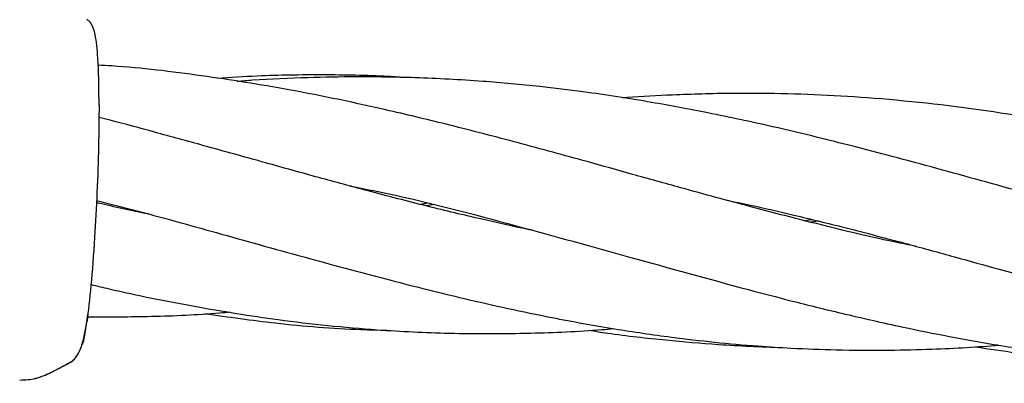
# Model space of a CAD drawing. Units: inches. Extents: x -554781 to 444687, y -104870 to 29576.
# Drawn here: x 423858 to 423920, y 27770 to 27793 of the extents above; entities that cross this region are included whole.
import ezdxf

# ---------------------------------------------------------------- set-up
doc = ezdxf.new("R2010")
doc.units = ezdxf.units.IN
doc.header["$MEASUREMENT"] = 0
doc.layers.get('0').update_dxf_attribs({"lineweight": 5})

msp = doc.modelspace()

# ---------------------------------------------------------------- linework, layer by layer
at = {"lineweight": 30}
for p, q in [((423862.949, 27787.161), (423862.949, 27787.441)), ((423883.16, 27780.914), (423883.565, 27780.976)), ((423883.958, 27780.877), (423883.554, 27780.812)), ((423907.36, 27779.888), (423907.835, 27779.96)), ((423908.26, 27779.856), (423907.774, 27779.781)), ((423862.177, 27773.492), (423862.233, 27773.977)), ((423859.88, 27770.308), (423861.259, 27771.029)), ((423859.88, 27770.305), (423861.259, 27771.026))]:
    msp.add_line(p, q, dxfattribs=at)
for points, knots in [([(423862.945, 27787.343), (423862.941, 27787.884), (423862.931, 27788.906), (423862.863, 27790.397), (423862.743, 27791.546), (423862.54, 27792.157), (423862.355, 27792.421), (423862.221, 27792.521), (423862.167, 27792.561)], [0, 0, 0, 0, 0.201578, 0.381563, 0.676028, 0.882749, 0.952544, 1, 1, 1, 1]), ([(423914.42, 27778.263), (423913.958, 27778.356), (423911.753, 27778.796), (423908.279, 27779.643), (423903.799, 27780.799), (423900.055, 27781.822), (423896.61, 27782.782), (423893.202, 27783.732), (423889.369, 27784.784), (423885.219, 27785.862), (423880.403, 27787.019), (423875.195, 27788.121), (423869.362, 27789.034), (423865.357, 27789.539), (423863.18, 27789.652), (423862.889, 27789.667)], [0, 0, 0, 0, 0.027282, 0.130386, 0.204695, 0.291182, 0.350571, 0.406583, 0.490675, 0.5744, 0.648078, 0.770023, 0.875601, 0.983382, 1, 1, 1, 1]), ([(423882.353, 27788.884), (423881.949, 27788.91), (423880.182, 27789.025), (423877.035, 27789.075), (423873.459, 27789.031), (423871.241, 27788.892), (423870.404, 27788.84)], [0, 0, 0, 0, 0.101419, 0.444522, 0.790513, 1, 1, 1, 1]), ([(423938.573, 27777.249), (423938.271, 27777.306), (423936.197, 27777.695), (423932.179, 27778.694), (423927.591, 27779.883), (423923.898, 27780.899), (423921.238, 27781.639), (423918.509, 27782.399), (423915.714, 27783.169), (423912.994, 27783.903), (423910.486, 27784.557), (423907.974, 27785.187), (423904.954, 27785.903), (423901.476, 27786.649), (423897.497, 27787.39), (423893.972, 27787.935), (423890.419, 27788.372), (423886.896, 27788.693), (423883.041, 27788.895), (423879.366, 27788.951), (423875.954, 27788.888), (423873.456, 27788.79), (423871.97, 27788.667), (423871.651, 27788.64)], [0, 0, 0, 0, 0.013803, 0.094757, 0.183383, 0.222808, 0.262542, 0.304107, 0.346421, 0.388853, 0.426828, 0.459329, 0.501709, 0.562263, 0.615019, 0.679035, 0.719479, 0.772527, 0.835311, 0.889912, 0.93454, 0.985928, 1, 1, 1, 1]), ([(423962.977, 27776.172), (423962.653, 27776.235), (423960.864, 27776.584), (423957.707, 27777.341), (423953.295, 27778.454), (423948.022, 27779.887), (423941.664, 27781.675), (423934.23, 27783.689), (423926.732, 27785.453), (423919.19, 27786.823), (423912.053, 27787.635), (423906.548, 27787.894), (423902.931, 27787.898), (423900.928, 27787.861), (423898.727, 27787.778), (423897.07, 27787.699), (423896.028, 27787.614), (423895.933, 27787.606)], [0, 0, 0, 0, 0.014752, 0.081492, 0.144311, 0.215245, 0.320949, 0.432024, 0.549834, 0.656425, 0.767488, 0.865925, 0.899059, 0.927, 0.954112, 0.995814, 1, 1, 1, 1]), ([(423862.946, 27787.167), (423862.939, 27786.312), (423862.925, 27784.605), (423862.824, 27781.677), (423862.663, 27778.64), (423862.441, 27775.656), (423862.265, 27774.216), (423862.177, 27773.495)], [0, 0, 0, 0, 0.187058, 0.373883, 0.560603, 0.78022, 1, 1, 1, 1]), ([(423890.283, 27779.266), (423890.175, 27779.288), (423889.107, 27779.502), (423886.886, 27780.003), (423883.532, 27780.805), (423880.108, 27781.693), (423876.707, 27782.614), (423873.261, 27783.57), (423869.812, 27784.533), (423866.549, 27785.426), (423864.344, 27786.024), (423863.171, 27786.322), (423862.936, 27786.381)], [0, 0, 0, 0, 0.011972, 0.117899, 0.244532, 0.381638, 0.495179, 0.618268, 0.759605, 0.872636, 0.974418, 1, 1, 1, 1]), ([(423878.762, 27782.062), (423879.547, 27781.909), (423883.047, 27781.224), (423888.915, 27779.65), (423896.494, 27777.565), (423902.254, 27775.953), (423906.699, 27774.793), (423909.939, 27773.994), (423913.265, 27773.241), (423916.464, 27772.592), (423919.584, 27772.031), (423922.835, 27771.544), (423925.913, 27771.19), (423928.664, 27770.949), (423931.403, 27770.777), (423934.398, 27770.68), (423937.365, 27770.681), (423940.294, 27770.774), (423942.439, 27770.88), (423943.723, 27770.993), (423943.943, 27771.013)], [0, 0, 0, 0, 0.035494, 0.158463, 0.267905, 0.382967, 0.424053, 0.473129, 0.533003, 0.578025, 0.621116, 0.677409, 0.728652, 0.763519, 0.804572, 0.855108, 0.901639, 0.941204, 0.989942, 1, 1, 1, 1]), ([(423866.088, 27780.293), (423866.068, 27780.297), (423865.005, 27780.503), (423863.901, 27780.751), (423862.818, 27781.008), (423862.78, 27781.017)], [0, 0, 0, 0, 0.017896, 0.965232, 1, 1, 1, 1]), ([(423862.787, 27781.156), (423863.664, 27780.932), (423866.298, 27780.26), (423870.764, 27779.007), (423876.072, 27777.527), (423881.155, 27776.158), (423886.25, 27774.885), (423890.944, 27773.858), (423895.29, 27773.077), (423899.605, 27772.443), (423903.329, 27772.055), (423906.785, 27771.838), (423909.541, 27771.736), (423912.492, 27771.719), (423915.245, 27771.786), (423917.549, 27771.889), (423918.959, 27771.995), (423919.632, 27772.045)], [0, 0, 0, 0, 0.045772, 0.13751, 0.234508, 0.324986, 0.40619, 0.503735, 0.573653, 0.637071, 0.733149, 0.770309, 0.819968, 0.878991, 0.925994, 0.964713, 1, 1, 1, 1]), ([(423902.484, 27781.168), (423902.982, 27781.068), (423904.394, 27780.786), (423906.873, 27780.202), (423910.173, 27779.394), (423913.546, 27778.506), (423916.786, 27777.621), (423919.937, 27776.745), (423923.212, 27775.831), (423926.224, 27775.005), (423928.775, 27774.324), (423931.157, 27773.706), (423933.821, 27773.045), (423936.541, 27772.415), (423939.42, 27771.805), (423942.785, 27771.167), (423946.44, 27770.593), (423950.796, 27770.064), (423955.615, 27769.692), (423961.345, 27769.62), (423965.584, 27769.717), (423967.936, 27769.955), (423968.251, 27769.987)], [0, 0, 0, 0, 0.022339, 0.0634, 0.111742, 0.171261, 0.216115, 0.258807, 0.314578, 0.365448, 0.396366, 0.431242, 0.474468, 0.518465, 0.555995, 0.606596, 0.672823, 0.72353, 0.806656, 0.893322, 0.985691, 1, 1, 1, 1]), ([(423862.44, 27775.865), (423862.82, 27775.773), (423864.999, 27775.245), (423868.92, 27774.473), (423874.556, 27773.555), (423879.885, 27773.014), (423885.197, 27772.751), (423889.915, 27772.77), (423893.361, 27772.916), (423895.102, 27773.068), (423895.347, 27773.09)], [0, 0, 0, 0, 0.034736, 0.198781, 0.358993, 0.549171, 0.686199, 0.842341, 0.977855, 1, 1, 1, 1]), ([(423862.214, 27773.825), (423863.56, 27773.828), (423866.338, 27773.834), (423869.335, 27773.967), (423870.992, 27774.118), (423871.209, 27774.138)], [0, 0, 0, 0, 0.449942, 0.927946, 1, 1, 1, 1]), ([(423869.6, 27774.031), (423871.085, 27773.823), (423874.357, 27773.363), (423878.193, 27773.047), (423880.541, 27772.999), (423881.091, 27772.988)], [0, 0, 0, 0, 0.3889, 0.856895, 1, 1, 1, 1]), ([(423861.255, 27771.027), (423861.441, 27771.221), (423861.809, 27771.604), (423862.045, 27772.772), (423862.161, 27773.346)], [0, 0, 0, 0, 0.5081852, 1, 1, 1, 1]), ([(423861.255, 27771.024), (423861.442, 27771.218), (423861.809, 27771.602), (423862.045, 27772.769), (423862.161, 27773.343)], [0, 0, 0, 0, 0.508088, 1, 1, 1, 1]), ([(423861.842, 27772.061), (423861.867, 27772.07), (423861.967, 27772.11), (423862.087, 27772.899), (423862.177, 27773.492)], [0, 0, 0, 0, 0.248283, 1, 1, 1, 1]), ([(423893.798, 27772.987), (423894.188, 27772.925), (423895.806, 27772.67), (423898.527, 27772.374), (423902.188, 27772.044), (423904.626, 27771.949), (423905.962, 27771.897)], [0, 0, 0, 0, 0.0967558, 0.400628, 0.6716347, 1, 1, 1, 1]), ([(423918.158, 27771.942), (423919.009, 27771.812), (423921.324, 27771.458), (423924.941, 27771.131), (423928.065, 27770.916), (423929.717, 27770.881), (423930.071, 27770.873)], [0, 0, 0, 0, 0.215151, 0.585268, 0.911081, 1, 1, 1, 1]), ([(423857.945, 27769.85), (423858.285, 27769.866), (423858.963, 27769.897), (423859.584, 27770.176), (423859.894, 27770.315)], [0, 0, 0, 0, 0.500691, 1, 1, 1, 1]), ([(423857.946, 27769.847), (423858.286, 27769.863), (423858.963, 27769.895), (423859.585, 27770.173), (423859.895, 27770.312)], [0, 0, 0, 0, 0.5006719, 1, 1, 1, 1])]:
    msp.add_open_spline(points, degree=3, knots=knots, dxfattribs=at)

doc.saveas('drawing.dxf')
